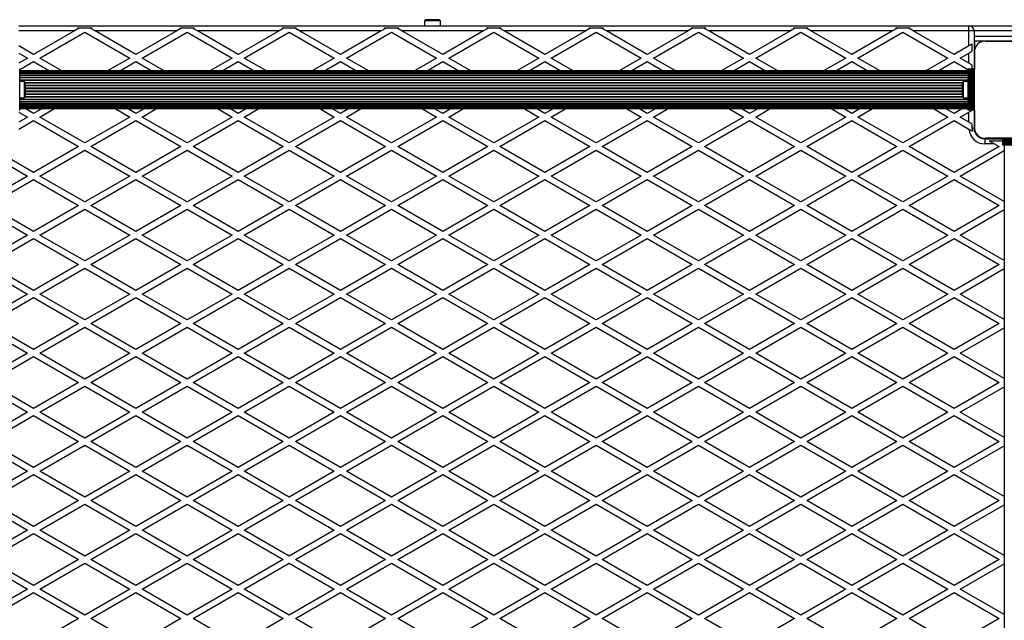
# Model space of a CAD drawing. Units: millimetres. Extents: x 0 to 17365, y 0 to 5650.
# Drawn here: x 8836 to 9799, y 2823 to 3411 of the extents above; entities that cross this region are included whole.
import ezdxf

# ---------------------------------------------------------------- set-up
doc = ezdxf.new("R2010")
doc.units = ezdxf.units.MM

msp = doc.modelspace()

# ---------------------------------------------------------------- linework, layer by layer
at = {"color": 7, "linetype": 'Continuous', "lineweight": 25, "ltscale": 50}
for p, q in [((9232.1, 3410), (9232.1, 3405)), ((9247.9, 3410), (9232.1, 3410)), ((9245, 3411), (9235, 3411)), ((9247.9, 3405), (9247.9, 3410)), ((8835.5, 3405), (9764.5, 3405)), ((8889.93, 3400), (8835.5, 3400)), ((8889.93, 3400), (8850, 3376.95)), ((8856, 3373.48), (8900, 3398.89)), ((8894, 3402.35), (8889.93, 3400)), ((8892.87, 3403), (8907.13, 3403)), ((8892.87, 3403), (8894, 3402.35)), ((8900, 3398.89), (8944, 3373.48)), ((8906, 3402.35), (8907.13, 3403)), ((8910.07, 3400), (8906, 3402.35)), ((8989.93, 3400), (8910.07, 3400)), ((8950, 3376.95), (8910.07, 3400)), ((8989.93, 3400), (8950, 3376.95)), ((8956, 3373.48), (9000, 3398.89)), ((8994, 3402.35), (8989.93, 3400)), ((8992.87, 3403), (9007.13, 3403)), ((8992.87, 3403), (8994, 3402.35)), ((9000, 3398.89), (9044, 3373.48)), ((9006, 3402.35), (9007.13, 3403)), ((9010.07, 3400), (9006, 3402.35)), ((9089.93, 3400), (9010.07, 3400)), ((9050, 3376.95), (9010.07, 3400)), ((9089.93, 3400), (9050, 3376.95)), ((9056, 3373.48), (9100, 3398.89)), ((9094, 3402.35), (9089.93, 3400)), ((9092.87, 3403), (9107.13, 3403)), ((9092.87, 3403), (9094, 3402.35)), ((9100, 3398.89), (9144, 3373.48)), ((9106, 3402.35), (9107.13, 3403)), ((9110.07, 3400), (9106, 3402.35)), ((9189.93, 3400), (9110.07, 3400)), ((9150, 3376.95), (9110.07, 3400)), ((9189.93, 3400), (9150, 3376.95)), ((9156, 3373.48), (9200, 3398.89)), ((9194, 3402.35), (9189.93, 3400)), ((9192.87, 3403), (9207.13, 3403)), ((9192.87, 3403), (9194, 3402.35)), ((9200, 3398.89), (9244, 3373.48)), ((9206, 3402.35), (9207.13, 3403)), ((9210.07, 3400), (9206, 3402.35)), ((9289.93, 3400), (9210.07, 3400)), ((9250, 3376.95), (9210.07, 3400)), ((9289.93, 3400), (9250, 3376.95)), ((9256, 3373.48), (9300, 3398.89)), ((9294, 3402.35), (9289.93, 3400)), ((9292.87, 3403), (9307.13, 3403)), ((9292.87, 3403), (9294, 3402.35)), ((9300, 3398.89), (9344, 3373.48)), ((9306, 3402.35), (9307.13, 3403)), ((9310.07, 3400), (9306, 3402.35)), ((9389.93, 3400), (9310.07, 3400)), ((9350, 3376.95), (9310.07, 3400)), ((9389.93, 3400), (9350, 3376.95)), ((9356, 3373.48), (9400, 3398.89)), ((9394, 3402.35), (9389.93, 3400)), ((9392.87, 3403), (9407.13, 3403)), ((9392.87, 3403), (9394, 3402.35)), ((9400, 3398.89), (9444, 3373.48)), ((9406, 3402.35), (9407.13, 3403)), ((9410.07, 3400), (9406, 3402.35)), ((9489.93, 3400), (9410.07, 3400)), ((9450, 3376.95), (9410.07, 3400)), ((9489.93, 3400), (9450, 3376.95)), ((9456, 3373.48), (9500, 3398.89)), ((9494, 3402.35), (9489.93, 3400)), ((9492.87, 3403), (9507.13, 3403)), ((9492.87, 3403), (9494, 3402.35)), ((9500, 3398.89), (9544, 3373.48)), ((9506, 3402.35), (9507.13, 3403)), ((9510.07, 3400), (9506, 3402.35)), ((9589.93, 3400), (9510.07, 3400)), ((9550, 3376.95), (9510.07, 3400)), ((9589.93, 3400), (9550, 3376.95)), ((9556, 3373.48), (9600, 3398.89)), ((9594, 3402.35), (9589.93, 3400)), ((9592.87, 3403), (9607.13, 3403)), ((9592.87, 3403), (9594, 3402.35)), ((9600, 3398.89), (9644, 3373.48)), ((9606, 3402.35), (9607.13, 3403)), ((9610.07, 3400), (9606, 3402.35)), ((9689.93, 3400), (9610.07, 3400)), ((9650, 3376.95), (9610.07, 3400)), ((9689.93, 3400), (9650, 3376.95)), ((9656, 3373.48), (9700, 3398.89)), ((9694, 3402.35), (9689.93, 3400)), ((9692.87, 3403), (9707.13, 3403)), ((9692.87, 3403), (9694, 3402.35)), ((9700, 3398.89), (9744, 3373.48)), ((9706, 3402.35), (9707.13, 3403)), ((9710.07, 3400), (9706, 3402.35)), ((9764.5, 3400), (9710.07, 3400)), ((9750, 3376.95), (9710.07, 3400)), ((9764.5, 3405), (9860, 3405)), ((9764.5, 3400), (9764.5, 3405)), ((9769.5, 3400), (9764.5, 3400)), ((9764.5, 3385.32), (9764.5, 3400)), ((9769.5, 3400), (9769.5, 3362.5)), ((9779.15, 3390), (9769.5, 3390)), ((9770, 3390), (9770, 3380.94)), ((9853.87, 3390), (9781.13, 3390)), ((9781.14, 3390), (9853.86, 3390)), ((8850, 3376.95), (8835.5, 3385.32)), ((9764.5, 3385.32), (9750, 3376.95)), ((9767.5, 3387.05), (9764.5, 3385.32)), ((9764.5, 3378.39), (9767.5, 3380.12)), ((9767.5, 3387.05), (9767.5, 3380.12)), ((8835.5, 3378.39), (8844, 3373.48)), ((8844, 3373.48), (8835.5, 3368.58)), ((8836.5, 3362.22), (8850, 3370.02)), ((8850, 3370.02), (8865.62, 3361)), ((8877.62, 3361), (8856, 3373.48)), ((8944, 3373.48), (8922.38, 3361)), ((8934.38, 3361), (8950, 3370.02)), ((8950, 3370.02), (8965.62, 3361)), ((8977.62, 3361), (8956, 3373.48)), ((9044, 3373.48), (9022.38, 3361)), ((9034.38, 3361), (9050, 3370.02)), ((9050, 3370.02), (9065.62, 3361)), ((9077.62, 3361), (9056, 3373.48)), ((9144, 3373.48), (9122.38, 3361)), ((9134.38, 3361), (9150, 3370.02)), ((9150, 3370.02), (9165.62, 3361)), ((9177.62, 3361), (9156, 3373.48)), ((9244, 3373.48), (9222.38, 3361)), ((9234.38, 3361), (9250, 3370.02)), ((9250, 3370.02), (9265.62, 3361)), ((9277.62, 3361), (9256, 3373.48)), ((9344, 3373.48), (9322.38, 3361)), ((9334.38, 3361), (9350, 3370.02)), ((9350, 3370.02), (9365.62, 3361)), ((9377.62, 3361), (9356, 3373.48)), ((9444, 3373.48), (9422.38, 3361)), ((9434.38, 3361), (9450, 3370.02)), ((9450, 3370.02), (9465.62, 3361)), ((9477.62, 3361), (9456, 3373.48)), ((9544, 3373.48), (9522.38, 3361)), ((9534.38, 3361), (9550, 3370.02)), ((9550, 3370.02), (9565.62, 3361)), ((9577.62, 3361), (9556, 3373.48)), ((9644, 3373.48), (9622.38, 3361)), ((9634.38, 3361), (9650, 3370.02)), ((9650, 3370.02), (9665.62, 3361)), ((9677.62, 3361), (9656, 3373.48)), ((9744, 3373.48), (9722.38, 3361)), ((9734.38, 3361), (9750, 3370.02)), ((9750, 3370.02), (9763.5, 3362.22)), ((9756, 3373.48), (9764.5, 3378.39)), ((9764.5, 3368.58), (9756, 3373.48)), ((9764.5, 3368.58), (9764.5, 3378.39)), ((9770, 3378.76), (9770, 3362.5)), ((9770, 3306.14), (9770, 3378.75)), ((8836.24, 3362.5), (8836.5, 3362.5)), ((8836.5, 3322.5), (8836.5, 3362.5)), ((9763.5, 3361), (8836.5, 3361)), ((9763.5, 3360.79), (8836.5, 3360.79)), ((9763.5, 3360.16), (8836.5, 3360.16)), ((9763.5, 3362.5), (9763.5, 3322.5)), ((9763.76, 3362.5), (9763.5, 3362.5)), ((9763.76, 3362.5), (9763.76, 3322.5)), ((9764.67, 3362.5), (9763.76, 3362.5)), ((9767.5, 3366.84), (9764.5, 3368.58)), ((9764.67, 3322.5), (9764.67, 3362.5)), ((9764.74, 3362.5), (9764.67, 3362.5)), ((9764.74, 3362.5), (9764.74, 3322.5)), ((9765.65, 3362.5), (9764.74, 3362.5)), ((9765.65, 3322.5), (9765.65, 3362.5)), ((9765.72, 3362.5), (9765.65, 3362.5)), ((9765.72, 3362.5), (9765.72, 3322.5)), ((9766.63, 3362.5), (9765.72, 3362.5)), ((9766.63, 3322.5), (9766.63, 3362.5)), ((9766.7, 3362.5), (9766.63, 3362.5)), ((9766.7, 3362.5), (9766.7, 3322.5)), ((9767.51, 3362.5), (9766.7, 3362.5)), ((9767.5, 3366.84), (9767.5, 3362.5)), ((9767.51, 3322.5), (9767.51, 3362.5)), ((9767.74, 3362.5), (9767.51, 3362.5)), ((9767.74, 3322.5), (9767.74, 3362.5)), ((9768.65, 3362.5), (9767.74, 3362.5)), ((9768.65, 3322.5), (9768.65, 3362.5)), ((9770, 3362.5), (9768.65, 3362.5)), ((9770, 3322.5), (9770, 3362.5)), ((9763.5, 3359.14), (8836.5, 3359.14)), ((9763.5, 3357.73), (8836.5, 3357.73)), ((9763.5, 3355.99), (8836.5, 3355.99)), ((9763.5, 3353.95), (8836.5, 3353.95)), ((8841, 3350.4), (8836.5, 3350.4)), ((8841, 3342.5), (8841, 3350.4)), ((9763.5, 3350.4), (9759, 3350.4)), ((9759, 3350.4), (9759, 3342.5)), ((8841, 3334.6), (8841, 3342.5)), ((8842, 3342.5), (8842, 3347.5)), ((8842, 3337.5), (8842, 3342.5)), ((9758, 3347.5), (9758, 3342.5)), ((9758, 3342.5), (9758, 3337.5)), ((9759, 3342.5), (9759, 3334.6)), ((9770, 3346.5), (9770, 3346.5)), ((8836.5, 3334.6), (8841, 3334.6)), ((9759, 3334.6), (9763.5, 3334.6)), ((9770, 3338.5), (9770, 3338.5)), ((8836.24, 3322.5), (8836.5, 3322.5)), ((8836.5, 3331.05), (9763.5, 3331.05)), ((8836.5, 3329.01), (9763.5, 3329.01)), ((8836.5, 3327.27), (9763.5, 3327.27)), ((8836.5, 3325.86), (9763.5, 3325.86)), ((8836.5, 3324.84), (9763.5, 3324.84)), ((8836.5, 3324.21), (9763.5, 3324.21)), ((8836.5, 3324), (9763.5, 3324)), ((8850, 3319.21), (8841.71, 3324)), ((8858.29, 3324), (8850, 3319.21)), ((8856, 3315.75), (8870.29, 3324)), ((8929.71, 3324), (8944, 3315.75)), ((8950, 3319.21), (8941.71, 3324)), ((8958.29, 3324), (8950, 3319.21)), ((8956, 3315.75), (8970.29, 3324)), ((9029.71, 3324), (9044, 3315.75)), ((9050, 3319.21), (9041.71, 3324)), ((9058.29, 3324), (9050, 3319.21)), ((9056, 3315.75), (9070.29, 3324)), ((9129.71, 3324), (9144, 3315.75)), ((9150, 3319.21), (9141.71, 3324)), ((9158.29, 3324), (9150, 3319.21)), ((9156, 3315.75), (9170.29, 3324)), ((9229.71, 3324), (9244, 3315.75)), ((9250, 3319.21), (9241.71, 3324)), ((9258.29, 3324), (9250, 3319.21)), ((9256, 3315.75), (9270.29, 3324)), ((9329.71, 3324), (9344, 3315.75)), ((9350, 3319.21), (9341.71, 3324)), ((9358.29, 3324), (9350, 3319.21)), ((9356, 3315.75), (9370.29, 3324)), ((9429.71, 3324), (9444, 3315.75)), ((9450, 3319.21), (9441.71, 3324)), ((9458.29, 3324), (9450, 3319.21)), ((9456, 3315.75), (9470.29, 3324)), ((9529.71, 3324), (9544, 3315.75)), ((9550, 3319.21), (9541.71, 3324)), ((9558.29, 3324), (9550, 3319.21)), ((9556, 3315.75), (9570.29, 3324)), ((9629.71, 3324), (9644, 3315.75)), ((9650, 3319.21), (9641.71, 3324)), ((9658.29, 3324), (9650, 3319.21)), ((9656, 3315.75), (9670.29, 3324)), ((9729.71, 3324), (9744, 3315.75)), ((9750, 3319.21), (9741.71, 3324)), ((9758.29, 3324), (9750, 3319.21)), ((9763.76, 3322.5), (9763.5, 3322.5)), ((9764.67, 3322.5), (9763.76, 3322.5)), ((9764.5, 3320.66), (9767.5, 3322.39)), ((9764.74, 3322.5), (9764.67, 3322.5)), ((9765.65, 3322.5), (9764.74, 3322.5)), ((9765.72, 3322.5), (9765.65, 3322.5)), ((9766.63, 3322.5), (9765.72, 3322.5)), ((9766.7, 3322.5), (9766.63, 3322.5)), ((9767.51, 3322.5), (9766.7, 3322.5)), ((9767.5, 3322.5), (9767.5, 3322.39)), ((9767.74, 3322.5), (9767.51, 3322.5)), ((9768.65, 3322.5), (9767.74, 3322.5)), ((9770, 3322.5), (9768.65, 3322.5)), ((9769.5, 3322.5), (9769.5, 3305)), ((9770, 3322.5), (9770, 3306.13)), ((8835.46, 3303.89), (8850, 3312.28)), ((8835.5, 3320.66), (8844, 3315.75)), ((8844, 3315.75), (8835.5, 3310.84)), ((8850, 3312.28), (8894, 3286.88)), ((8900, 3290.34), (8856, 3315.75)), ((8944, 3315.75), (8900, 3290.34)), ((8906, 3286.88), (8950, 3312.28)), ((8950, 3312.28), (8994, 3286.88)), ((9000, 3290.34), (8956, 3315.75)), ((9044, 3315.75), (9000, 3290.34)), ((9006, 3286.88), (9050, 3312.28)), ((9050, 3312.28), (9094, 3286.88)), ((9100, 3290.34), (9056, 3315.75)), ((9144, 3315.75), (9100, 3290.34)), ((9106, 3286.88), (9150, 3312.28)), ((9150, 3312.28), (9194, 3286.88)), ((9200, 3290.34), (9156, 3315.75)), ((9244, 3315.75), (9200, 3290.34)), ((9206, 3286.88), (9250, 3312.28)), ((9250, 3312.28), (9294, 3286.88)), ((9300, 3290.34), (9256, 3315.75)), ((9344, 3315.75), (9300, 3290.34)), ((9306, 3286.88), (9350, 3312.28)), ((9350, 3312.28), (9394, 3286.88)), ((9400, 3290.34), (9356, 3315.75)), ((9444, 3315.75), (9400, 3290.34)), ((9406, 3286.88), (9450, 3312.28)), ((9450, 3312.28), (9494, 3286.88)), ((9500, 3290.34), (9456, 3315.75)), ((9544, 3315.75), (9500, 3290.34)), ((9506, 3286.88), (9550, 3312.28)), ((9550, 3312.28), (9594, 3286.88)), ((9600, 3290.34), (9556, 3315.75)), ((9644, 3315.75), (9600, 3290.34)), ((9606, 3286.88), (9650, 3312.28)), ((9650, 3312.28), (9694, 3286.88)), ((9700, 3290.34), (9656, 3315.75)), ((9744, 3315.75), (9700, 3290.34)), ((9706, 3286.88), (9750, 3312.28)), ((9750, 3312.28), (9764.54, 3303.89)), ((9756, 3315.75), (9764.5, 3320.66)), ((9764.5, 3310.84), (9756, 3315.75)), ((9764.5, 3310.84), (9764.5, 3320.66)), ((9767.5, 3309.11), (9764.5, 3310.84)), ((9767.5, 3309.11), (9767.5, 3305)), ((9769.5, 3305), (9767.5, 3305)), ((9770, 3304.14), (9770, 3301.8)), ((9776.8, 3295), (9779.14, 3295)), ((9780, 3294.5), (9780, 3289.5)), ((9780, 3294.5), (9797.5, 3294.5)), ((9853.86, 3295), (9781.14, 3295)), ((9781.14, 3295), (9797.5, 3295)), ((9837.5, 3295), (9797.5, 3295)), ((9797.5, 3295), (9797.5, 3293.65)), ((9837.5, 3293.65), (9797.5, 3293.65)), ((9797.5, 3293.65), (9797.5, 3292.74)), ((9837.5, 3292.74), (9797.5, 3292.74)), ((9797.5, 3292.74), (9797.5, 3292.51)), ((8850, 3261.48), (8806, 3286.88)), ((8894, 3286.88), (8850, 3261.48)), ((8856, 3258.01), (8900, 3283.42)), ((8900, 3283.42), (8944, 3258.01)), ((8950, 3261.48), (8906, 3286.88)), ((8994, 3286.88), (8950, 3261.48)), ((8956, 3258.01), (9000, 3283.42)), ((9000, 3283.42), (9044, 3258.01)), ((9050, 3261.48), (9006, 3286.88)), ((9094, 3286.88), (9050, 3261.48)), ((9056, 3258.01), (9100, 3283.42)), ((9100, 3283.42), (9144, 3258.01)), ((9150, 3261.48), (9106, 3286.88)), ((9194, 3286.88), (9150, 3261.48)), ((9156, 3258.01), (9200, 3283.42)), ((9200, 3283.42), (9244, 3258.01)), ((9250, 3261.48), (9206, 3286.88)), ((9294, 3286.88), (9250, 3261.48)), ((9256, 3258.01), (9300, 3283.42)), ((9300, 3283.42), (9344, 3258.01)), ((9350, 3261.48), (9306, 3286.88)), ((9394, 3286.88), (9350, 3261.48)), ((9356, 3258.01), (9400, 3283.42)), ((9400, 3283.42), (9444, 3258.01)), ((9450, 3261.48), (9406, 3286.88)), ((9494, 3286.88), (9450, 3261.48)), ((9456, 3258.01), (9500, 3283.42)), ((9500, 3283.42), (9544, 3258.01)), ((9550, 3261.48), (9506, 3286.88)), ((9594, 3286.88), (9550, 3261.48)), ((9556, 3258.01), (9600, 3283.42)), ((9600, 3283.42), (9644, 3258.01)), ((9650, 3261.48), (9606, 3286.88)), ((9694, 3286.88), (9650, 3261.48)), ((9656, 3258.01), (9700, 3283.42)), ((9700, 3283.42), (9744, 3258.01)), ((9750, 3261.48), (9706, 3286.88)), ((9794, 3286.88), (9750, 3261.48)), ((9789.46, 3289.5), (9780, 3289.5)), ((9784.27, 3292.5), (9796.27, 3292.5)), ((9784.27, 3292.5), (9789.46, 3289.5)), ((9789.46, 3289.5), (9794, 3286.88)), ((9797.5, 3291.79), (9796.27, 3292.5)), ((9837.5, 3292.51), (9797.5, 3292.51)), ((9797.5, 3292.51), (9797.5, 3291.7)), ((9797.5, 3291.7), (9837.5, 3291.7)), ((9797.5, 3291.7), (9797.5, 3291.63)), ((9837.5, 3291.63), (9797.5, 3291.63)), ((9797.5, 3291.63), (9797.5, 3290.72)), ((9797.5, 3290.72), (9837.5, 3290.72)), ((9797.5, 3290.72), (9797.5, 3290.65)), ((9837.5, 3290.65), (9797.5, 3290.65)), ((9797.5, 3290.65), (9797.5, 3289.74)), ((9797.5, 3289.74), (9837.5, 3289.74)), ((9797.5, 3289.74), (9797.5, 3289.67)), ((9837.5, 3289.67), (9797.5, 3289.67)), ((9797.5, 3289.67), (9797.5, 3288.76)), ((9797.5, 3288.76), (9837.5, 3288.76)), ((9797.5, 3288.76), (9797.5, 3288.5)), ((9797.5, 3288.5), (9837.5, 3288.5)), ((9799, 3288.5), (9799, 2361.5)), ((8801, 3282.84), (8844, 3258.01)), ((9756, 3258.01), (9799, 3282.84)), ((8844, 3258.01), (8801, 3233.19)), ((8806, 3229.15), (8850, 3254.55)), ((8850, 3254.55), (8894, 3229.15)), ((8900, 3232.61), (8856, 3258.01)), ((8944, 3258.01), (8900, 3232.61)), ((8906, 3229.15), (8950, 3254.55)), ((8950, 3254.55), (8994, 3229.15)), ((9000, 3232.61), (8956, 3258.01)), ((9044, 3258.01), (9000, 3232.61)), ((9006, 3229.15), (9050, 3254.55)), ((9050, 3254.55), (9094, 3229.15)), ((9100, 3232.61), (9056, 3258.01)), ((9144, 3258.01), (9100, 3232.61)), ((9106, 3229.15), (9150, 3254.55)), ((9150, 3254.55), (9194, 3229.15)), ((9200, 3232.61), (9156, 3258.01)), ((9244, 3258.01), (9200, 3232.61)), ((9206, 3229.15), (9250, 3254.55)), ((9250, 3254.55), (9294, 3229.15)), ((9300, 3232.61), (9256, 3258.01)), ((9344, 3258.01), (9300, 3232.61)), ((9306, 3229.15), (9350, 3254.55)), ((9350, 3254.55), (9394, 3229.15)), ((9400, 3232.61), (9356, 3258.01)), ((9444, 3258.01), (9400, 3232.61)), ((9406, 3229.15), (9450, 3254.55)), ((9450, 3254.55), (9494, 3229.15)), ((9500, 3232.61), (9456, 3258.01)), ((9544, 3258.01), (9500, 3232.61)), ((9506, 3229.15), (9550, 3254.55)), ((9550, 3254.55), (9594, 3229.15)), ((9600, 3232.61), (9556, 3258.01)), ((9644, 3258.01), (9600, 3232.61)), ((9606, 3229.15), (9650, 3254.55)), ((9650, 3254.55), (9694, 3229.15)), ((9700, 3232.61), (9656, 3258.01)), ((9744, 3258.01), (9700, 3232.61)), ((9706, 3229.15), (9750, 3254.55)), ((9750, 3254.55), (9794, 3229.15)), ((9799, 3233.19), (9756, 3258.01)), ((8850, 3203.74), (8806, 3229.15)), ((8894, 3229.15), (8850, 3203.74)), ((8856, 3200.28), (8900, 3225.68)), ((8900, 3225.68), (8944, 3200.28)), ((8950, 3203.74), (8906, 3229.15)), ((8994, 3229.15), (8950, 3203.74)), ((8956, 3200.28), (9000, 3225.68)), ((9000, 3225.68), (9044, 3200.28)), ((9050, 3203.74), (9006, 3229.15)), ((9094, 3229.15), (9050, 3203.74)), ((9056, 3200.28), (9100, 3225.68)), ((9100, 3225.68), (9144, 3200.28)), ((9150, 3203.74), (9106, 3229.15)), ((9194, 3229.15), (9150, 3203.74)), ((9156, 3200.28), (9200, 3225.68)), ((9200, 3225.68), (9244, 3200.28)), ((9250, 3203.74), (9206, 3229.15)), ((9294, 3229.15), (9250, 3203.74)), ((9256, 3200.28), (9300, 3225.68)), ((9300, 3225.68), (9344, 3200.28)), ((9350, 3203.74), (9306, 3229.15)), ((9394, 3229.15), (9350, 3203.74)), ((9356, 3200.28), (9400, 3225.68)), ((9400, 3225.68), (9444, 3200.28)), ((9450, 3203.74), (9406, 3229.15)), ((9494, 3229.15), (9450, 3203.74)), ((9456, 3200.28), (9500, 3225.68)), ((9500, 3225.68), (9544, 3200.28)), ((9550, 3203.74), (9506, 3229.15)), ((9594, 3229.15), (9550, 3203.74)), ((9556, 3200.28), (9600, 3225.68)), ((9600, 3225.68), (9644, 3200.28)), ((9650, 3203.74), (9606, 3229.15)), ((9694, 3229.15), (9650, 3203.74)), ((9656, 3200.28), (9700, 3225.68)), ((9700, 3225.68), (9744, 3200.28)), ((9750, 3203.74), (9706, 3229.15)), ((9794, 3229.15), (9750, 3203.74)), ((8801, 3225.1), (8844, 3200.28)), ((9756, 3200.28), (9799, 3225.1)), ((8844, 3200.28), (8801, 3175.45)), ((8806, 3171.41), (8850, 3196.81)), ((8850, 3196.81), (8894, 3171.41)), ((8900, 3174.87), (8856, 3200.28)), ((8944, 3200.28), (8900, 3174.87)), ((8906, 3171.41), (8950, 3196.81)), ((8950, 3196.81), (8994, 3171.41)), ((9000, 3174.87), (8956, 3200.28)), ((9044, 3200.28), (9000, 3174.87)), ((9006, 3171.41), (9050, 3196.81)), ((9050, 3196.81), (9094, 3171.41)), ((9100, 3174.87), (9056, 3200.28)), ((9144, 3200.28), (9100, 3174.87)), ((9106, 3171.41), (9150, 3196.81)), ((9150, 3196.81), (9194, 3171.41)), ((9200, 3174.87), (9156, 3200.28)), ((9244, 3200.28), (9200, 3174.87)), ((9206, 3171.41), (9250, 3196.81)), ((9250, 3196.81), (9294, 3171.41)), ((9300, 3174.87), (9256, 3200.28)), ((9344, 3200.28), (9300, 3174.87)), ((9306, 3171.41), (9350, 3196.81)), ((9350, 3196.81), (9394, 3171.41)), ((9400, 3174.87), (9356, 3200.28)), ((9444, 3200.28), (9400, 3174.87)), ((9406, 3171.41), (9450, 3196.81)), ((9450, 3196.81), (9494, 3171.41)), ((9500, 3174.87), (9456, 3200.28)), ((9544, 3200.28), (9500, 3174.87)), ((9506, 3171.41), (9550, 3196.81)), ((9550, 3196.81), (9594, 3171.41)), ((9600, 3174.87), (9556, 3200.28)), ((9644, 3200.28), (9600, 3174.87)), ((9606, 3171.41), (9650, 3196.81)), ((9650, 3196.81), (9694, 3171.41)), ((9700, 3174.87), (9656, 3200.28)), ((9744, 3200.28), (9700, 3174.87)), ((9706, 3171.41), (9750, 3196.81)), ((9750, 3196.81), (9794, 3171.41)), ((9799, 3175.45), (9756, 3200.28)), ((8850, 3146.01), (8806, 3171.41)), ((8894, 3171.41), (8850, 3146.01)), ((8856, 3142.54), (8900, 3167.95)), ((8900, 3167.95), (8944, 3142.54)), ((8950, 3146.01), (8906, 3171.41)), ((8994, 3171.41), (8950, 3146.01)), ((8956, 3142.54), (9000, 3167.95)), ((9000, 3167.95), (9044, 3142.54)), ((9050, 3146.01), (9006, 3171.41)), ((9094, 3171.41), (9050, 3146.01)), ((9056, 3142.54), (9100, 3167.95)), ((9100, 3167.95), (9144, 3142.54)), ((9150, 3146.01), (9106, 3171.41)), ((9194, 3171.41), (9150, 3146.01)), ((9156, 3142.54), (9200, 3167.95)), ((9200, 3167.95), (9244, 3142.54)), ((9250, 3146.01), (9206, 3171.41)), ((9294, 3171.41), (9250, 3146.01)), ((9256, 3142.54), (9300, 3167.95)), ((9300, 3167.95), (9344, 3142.54)), ((9350, 3146.01), (9306, 3171.41)), ((9394, 3171.41), (9350, 3146.01)), ((9356, 3142.54), (9400, 3167.95)), ((9400, 3167.95), (9444, 3142.54)), ((9450, 3146.01), (9406, 3171.41)), ((9494, 3171.41), (9450, 3146.01)), ((9456, 3142.54), (9500, 3167.95)), ((9500, 3167.95), (9544, 3142.54)), ((9550, 3146.01), (9506, 3171.41)), ((9594, 3171.41), (9550, 3146.01)), ((9556, 3142.54), (9600, 3167.95)), ((9600, 3167.95), (9644, 3142.54)), ((9650, 3146.01), (9606, 3171.41)), ((9694, 3171.41), (9650, 3146.01)), ((9656, 3142.54), (9700, 3167.95)), ((9700, 3167.95), (9744, 3142.54)), ((9750, 3146.01), (9706, 3171.41)), ((9794, 3171.41), (9750, 3146.01)), ((8801, 3167.37), (8844, 3142.54)), ((9756, 3142.54), (9799, 3167.37)), ((8844, 3142.54), (8801, 3117.72)), ((8806, 3113.68), (8850, 3139.08)), ((8850, 3139.08), (8894, 3113.68)), ((8900, 3117.14), (8856, 3142.54)), ((8944, 3142.54), (8900, 3117.14)), ((8906, 3113.68), (8950, 3139.08)), ((8950, 3139.08), (8994, 3113.68)), ((9000, 3117.14), (8956, 3142.54)), ((9044, 3142.54), (9000, 3117.14)), ((9006, 3113.68), (9050, 3139.08)), ((9050, 3139.08), (9094, 3113.68)), ((9100, 3117.14), (9056, 3142.54)), ((9144, 3142.54), (9100, 3117.14)), ((9106, 3113.68), (9150, 3139.08)), ((9150, 3139.08), (9194, 3113.68)), ((9200, 3117.14), (9156, 3142.54)), ((9244, 3142.54), (9200, 3117.14)), ((9206, 3113.68), (9250, 3139.08)), ((9250, 3139.08), (9294, 3113.68)), ((9300, 3117.14), (9256, 3142.54)), ((9344, 3142.54), (9300, 3117.14)), ((9306, 3113.68), (9350, 3139.08)), ((9350, 3139.08), (9394, 3113.68)), ((9400, 3117.14), (9356, 3142.54)), ((9444, 3142.54), (9400, 3117.14)), ((9406, 3113.68), (9450, 3139.08)), ((9450, 3139.08), (9494, 3113.68)), ((9500, 3117.14), (9456, 3142.54)), ((9544, 3142.54), (9500, 3117.14)), ((9506, 3113.68), (9550, 3139.08)), ((9550, 3139.08), (9594, 3113.68)), ((9600, 3117.14), (9556, 3142.54)), ((9644, 3142.54), (9600, 3117.14)), ((9606, 3113.68), (9650, 3139.08)), ((9650, 3139.08), (9694, 3113.68)), ((9700, 3117.14), (9656, 3142.54)), ((9744, 3142.54), (9700, 3117.14)), ((9706, 3113.68), (9750, 3139.08)), ((9750, 3139.08), (9794, 3113.68)), ((9799, 3117.72), (9756, 3142.54)), ((8850, 3088.27), (8806, 3113.68)), ((8894, 3113.68), (8850, 3088.27)), ((8856, 3084.81), (8900, 3110.21)), ((8900, 3110.21), (8944, 3084.81)), ((8950, 3088.27), (8906, 3113.68)), ((8994, 3113.68), (8950, 3088.27)), ((8956, 3084.81), (9000, 3110.21)), ((9000, 3110.21), (9044, 3084.81)), ((9050, 3088.27), (9006, 3113.68)), ((9094, 3113.68), (9050, 3088.27)), ((9056, 3084.81), (9100, 3110.21)), ((9100, 3110.21), (9144, 3084.81)), ((9150, 3088.27), (9106, 3113.68)), ((9194, 3113.68), (9150, 3088.27)), ((9156, 3084.81), (9200, 3110.21)), ((9200, 3110.21), (9244, 3084.81)), ((9250, 3088.27), (9206, 3113.68)), ((9294, 3113.68), (9250, 3088.27)), ((9256, 3084.81), (9300, 3110.21)), ((9300, 3110.21), (9344, 3084.81)), ((9350, 3088.27), (9306, 3113.68)), ((9394, 3113.68), (9350, 3088.27)), ((9356, 3084.81), (9400, 3110.21)), ((9400, 3110.21), (9444, 3084.81)), ((9450, 3088.27), (9406, 3113.68)), ((9494, 3113.68), (9450, 3088.27)), ((9456, 3084.81), (9500, 3110.21)), ((9500, 3110.21), (9544, 3084.81)), ((9550, 3088.27), (9506, 3113.68)), ((9594, 3113.68), (9550, 3088.27)), ((9556, 3084.81), (9600, 3110.21)), ((9600, 3110.21), (9644, 3084.81)), ((9650, 3088.27), (9606, 3113.68)), ((9694, 3113.68), (9650, 3088.27)), ((9656, 3084.81), (9700, 3110.21)), ((9700, 3110.21), (9744, 3084.81)), ((9750, 3088.27), (9706, 3113.68)), ((9794, 3113.68), (9750, 3088.27)), ((8801, 3109.63), (8844, 3084.81)), ((9756, 3084.81), (9799, 3109.63)), ((8844, 3084.81), (8801, 3059.98)), ((8806, 3055.94), (8850, 3081.34)), ((8850, 3081.34), (8894, 3055.94)), ((8900, 3059.4), (8856, 3084.81)), ((8944, 3084.81), (8900, 3059.4)), ((8906, 3055.94), (8950, 3081.34)), ((8950, 3081.34), (8994, 3055.94)), ((9000, 3059.4), (8956, 3084.81)), ((9044, 3084.81), (9000, 3059.4)), ((9006, 3055.94), (9050, 3081.34)), ((9050, 3081.34), (9094, 3055.94)), ((9100, 3059.4), (9056, 3084.81)), ((9144, 3084.81), (9100, 3059.4)), ((9106, 3055.94), (9150, 3081.34)), ((9150, 3081.34), (9194, 3055.94)), ((9200, 3059.4), (9156, 3084.81)), ((9244, 3084.81), (9200, 3059.4)), ((9206, 3055.94), (9250, 3081.34)), ((9250, 3081.34), (9294, 3055.94)), ((9300, 3059.4), (9256, 3084.81)), ((9344, 3084.81), (9300, 3059.4)), ((9306, 3055.94), (9350, 3081.34)), ((9350, 3081.34), (9394, 3055.94)), ((9400, 3059.4), (9356, 3084.81)), ((9444, 3084.81), (9400, 3059.4)), ((9406, 3055.94), (9450, 3081.34)), ((9450, 3081.34), (9494, 3055.94)), ((9500, 3059.4), (9456, 3084.81)), ((9544, 3084.81), (9500, 3059.4)), ((9506, 3055.94), (9550, 3081.34)), ((9550, 3081.34), (9594, 3055.94)), ((9600, 3059.4), (9556, 3084.81)), ((9644, 3084.81), (9600, 3059.4)), ((9606, 3055.94), (9650, 3081.34)), ((9650, 3081.34), (9694, 3055.94)), ((9700, 3059.4), (9656, 3084.81)), ((9744, 3084.81), (9700, 3059.4)), ((9706, 3055.94), (9750, 3081.34)), ((9750, 3081.34), (9794, 3055.94)), ((9799, 3059.98), (9756, 3084.81)), ((8801, 3051.9), (8844, 3027.07)), ((8850, 3030.54), (8806, 3055.94)), ((8894, 3055.94), (8850, 3030.54)), ((8856, 3027.07), (8900, 3052.48)), ((8900, 3052.48), (8944, 3027.07)), ((8950, 3030.54), (8906, 3055.94)), ((8994, 3055.94), (8950, 3030.54)), ((8956, 3027.07), (9000, 3052.48)), ((9000, 3052.48), (9044, 3027.07)), ((9050, 3030.54), (9006, 3055.94)), ((9094, 3055.94), (9050, 3030.54)), ((9056, 3027.07), (9100, 3052.48)), ((9100, 3052.48), (9144, 3027.07)), ((9150, 3030.54), (9106, 3055.94)), ((9194, 3055.94), (9150, 3030.54)), ((9156, 3027.07), (9200, 3052.48)), ((9200, 3052.48), (9244, 3027.07)), ((9250, 3030.54), (9206, 3055.94)), ((9294, 3055.94), (9250, 3030.54)), ((9256, 3027.07), (9300, 3052.48)), ((9300, 3052.48), (9344, 3027.07)), ((9350, 3030.54), (9306, 3055.94)), ((9394, 3055.94), (9350, 3030.54)), ((9356, 3027.07), (9400, 3052.48)), ((9400, 3052.48), (9444, 3027.07)), ((9450, 3030.54), (9406, 3055.94)), ((9494, 3055.94), (9450, 3030.54)), ((9456, 3027.07), (9500, 3052.48)), ((9500, 3052.48), (9544, 3027.07)), ((9550, 3030.54), (9506, 3055.94)), ((9594, 3055.94), (9550, 3030.54)), ((9556, 3027.07), (9600, 3052.48)), ((9600, 3052.48), (9644, 3027.07)), ((9650, 3030.54), (9606, 3055.94)), ((9694, 3055.94), (9650, 3030.54)), ((9656, 3027.07), (9700, 3052.48)), ((9700, 3052.48), (9744, 3027.07)), ((9750, 3030.54), (9706, 3055.94)), ((9794, 3055.94), (9750, 3030.54)), ((9756, 3027.07), (9799, 3051.9)), ((8844, 3027.07), (8801, 3002.25)), ((8806, 2998.21), (8850, 3023.61)), ((8850, 3023.61), (8894, 2998.21)), ((8900, 3001.67), (8856, 3027.07)), ((8944, 3027.07), (8900, 3001.67)), ((8906, 2998.21), (8950, 3023.61)), ((8950, 3023.61), (8994, 2998.21)), ((9000, 3001.67), (8956, 3027.07)), ((9044, 3027.07), (9000, 3001.67)), ((9006, 2998.21), (9050, 3023.61)), ((9050, 3023.61), (9094, 2998.21)), ((9100, 3001.67), (9056, 3027.07)), ((9144, 3027.07), (9100, 3001.67)), ((9106, 2998.21), (9150, 3023.61)), ((9150, 3023.61), (9194, 2998.21)), ((9200, 3001.67), (9156, 3027.07)), ((9244, 3027.07), (9200, 3001.67)), ((9206, 2998.21), (9250, 3023.61)), ((9250, 3023.61), (9294, 2998.21)), ((9300, 3001.67), (9256, 3027.07)), ((9344, 3027.07), (9300, 3001.67)), ((9306, 2998.21), (9350, 3023.61)), ((9350, 3023.61), (9394, 2998.21)), ((9400, 3001.67), (9356, 3027.07)), ((9444, 3027.07), (9400, 3001.67)), ((9406, 2998.21), (9450, 3023.61)), ((9450, 3023.61), (9494, 2998.21)), ((9500, 3001.67), (9456, 3027.07)), ((9544, 3027.07), (9500, 3001.67)), ((9506, 2998.21), (9550, 3023.61)), ((9550, 3023.61), (9594, 2998.21)), ((9600, 3001.67), (9556, 3027.07)), ((9644, 3027.07), (9600, 3001.67)), ((9606, 2998.21), (9650, 3023.61)), ((9650, 3023.61), (9694, 2998.21)), ((9700, 3001.67), (9656, 3027.07)), ((9744, 3027.07), (9700, 3001.67)), ((9706, 2998.21), (9750, 3023.61)), ((9750, 3023.61), (9794, 2998.21)), ((9799, 3002.25), (9756, 3027.07)), ((8801, 2994.16), (8844, 2969.34)), ((8850, 2972.8), (8806, 2998.21)), ((8894, 2998.21), (8850, 2972.8)), ((8856, 2969.34), (8900, 2994.74)), ((8900, 2994.74), (8944, 2969.34)), ((8950, 2972.8), (8906, 2998.21)), ((8994, 2998.21), (8950, 2972.8)), ((8956, 2969.34), (9000, 2994.74)), ((9000, 2994.74), (9044, 2969.34)), ((9050, 2972.8), (9006, 2998.21)), ((9094, 2998.21), (9050, 2972.8)), ((9056, 2969.34), (9100, 2994.74)), ((9100, 2994.74), (9144, 2969.34)), ((9150, 2972.8), (9106, 2998.21)), ((9194, 2998.21), (9150, 2972.8)), ((9156, 2969.34), (9200, 2994.74)), ((9200, 2994.74), (9244, 2969.34)), ((9250, 2972.8), (9206, 2998.21)), ((9294, 2998.21), (9250, 2972.8)), ((9256, 2969.34), (9300, 2994.74)), ((9300, 2994.74), (9344, 2969.34)), ((9350, 2972.8), (9306, 2998.21)), ((9394, 2998.21), (9350, 2972.8)), ((9356, 2969.34), (9400, 2994.74)), ((9400, 2994.74), (9444, 2969.34)), ((9450, 2972.8), (9406, 2998.21)), ((9494, 2998.21), (9450, 2972.8)), ((9456, 2969.34), (9500, 2994.74)), ((9500, 2994.74), (9544, 2969.34)), ((9550, 2972.8), (9506, 2998.21)), ((9594, 2998.21), (9550, 2972.8)), ((9556, 2969.34), (9600, 2994.74)), ((9600, 2994.74), (9644, 2969.34)), ((9650, 2972.8), (9606, 2998.21)), ((9694, 2998.21), (9650, 2972.8)), ((9656, 2969.34), (9700, 2994.74)), ((9700, 2994.74), (9744, 2969.34)), ((9750, 2972.8), (9706, 2998.21)), ((9794, 2998.21), (9750, 2972.8)), ((9756, 2969.34), (9799, 2994.16)), ((8844, 2969.34), (8801, 2944.51)), ((8806, 2940.47), (8850, 2965.87)), ((8850, 2965.87), (8894, 2940.47)), ((8900, 2943.93), (8856, 2969.34)), ((8944, 2969.34), (8900, 2943.93)), ((8906, 2940.47), (8950, 2965.87)), ((8950, 2965.87), (8994, 2940.47)), ((9000, 2943.93), (8956, 2969.34)), ((9044, 2969.34), (9000, 2943.93)), ((9006, 2940.47), (9050, 2965.87)), ((9050, 2965.87), (9094, 2940.47)), ((9100, 2943.93), (9056, 2969.34)), ((9144, 2969.34), (9100, 2943.93)), ((9106, 2940.47), (9150, 2965.87)), ((9150, 2965.87), (9194, 2940.47)), ((9200, 2943.93), (9156, 2969.34)), ((9244, 2969.34), (9200, 2943.93)), ((9206, 2940.47), (9250, 2965.87)), ((9250, 2965.87), (9294, 2940.47)), ((9300, 2943.93), (9256, 2969.34)), ((9344, 2969.34), (9300, 2943.93)), ((9306, 2940.47), (9350, 2965.87)), ((9350, 2965.87), (9394, 2940.47)), ((9400, 2943.93), (9356, 2969.34)), ((9444, 2969.34), (9400, 2943.93)), ((9406, 2940.47), (9450, 2965.87)), ((9450, 2965.87), (9494, 2940.47)), ((9500, 2943.93), (9456, 2969.34)), ((9544, 2969.34), (9500, 2943.93)), ((9506, 2940.47), (9550, 2965.87)), ((9550, 2965.87), (9594, 2940.47)), ((9600, 2943.93), (9556, 2969.34)), ((9644, 2969.34), (9600, 2943.93)), ((9606, 2940.47), (9650, 2965.87)), ((9650, 2965.87), (9694, 2940.47)), ((9700, 2943.93), (9656, 2969.34)), ((9744, 2969.34), (9700, 2943.93)), ((9706, 2940.47), (9750, 2965.87)), ((9750, 2965.87), (9794, 2940.47)), ((9799, 2944.51), (9756, 2969.34)), ((8801, 2936.43), (8844, 2911.6)), ((8850, 2915.07), (8806, 2940.47)), ((8894, 2940.47), (8850, 2915.07)), ((8856, 2911.6), (8900, 2937.01)), ((8900, 2937.01), (8944, 2911.6)), ((8950, 2915.07), (8906, 2940.47)), ((8994, 2940.47), (8950, 2915.07)), ((8956, 2911.6), (9000, 2937.01)), ((9000, 2937.01), (9044, 2911.6)), ((9050, 2915.07), (9006, 2940.47)), ((9094, 2940.47), (9050, 2915.07)), ((9056, 2911.6), (9100, 2937.01)), ((9100, 2937.01), (9144, 2911.6)), ((9150, 2915.07), (9106, 2940.47)), ((9194, 2940.47), (9150, 2915.07)), ((9156, 2911.6), (9200, 2937.01)), ((9200, 2937.01), (9244, 2911.6)), ((9250, 2915.07), (9206, 2940.47)), ((9294, 2940.47), (9250, 2915.07)), ((9256, 2911.6), (9300, 2937.01)), ((9300, 2937.01), (9344, 2911.6)), ((9350, 2915.07), (9306, 2940.47)), ((9394, 2940.47), (9350, 2915.07)), ((9356, 2911.6), (9400, 2937.01)), ((9400, 2937.01), (9444, 2911.6)), ((9450, 2915.07), (9406, 2940.47)), ((9494, 2940.47), (9450, 2915.07)), ((9456, 2911.6), (9500, 2937.01)), ((9500, 2937.01), (9544, 2911.6)), ((9550, 2915.07), (9506, 2940.47)), ((9594, 2940.47), (9550, 2915.07)), ((9556, 2911.6), (9600, 2937.01)), ((9600, 2937.01), (9644, 2911.6)), ((9650, 2915.07), (9606, 2940.47)), ((9694, 2940.47), (9650, 2915.07)), ((9656, 2911.6), (9700, 2937.01)), ((9700, 2937.01), (9744, 2911.6)), ((9750, 2915.07), (9706, 2940.47)), ((9794, 2940.47), (9750, 2915.07)), ((9756, 2911.6), (9799, 2936.43)), ((8844, 2911.6), (8801, 2886.78)), ((8806, 2882.74), (8850, 2908.14)), ((8850, 2908.14), (8894, 2882.74)), ((8900, 2886.2), (8856, 2911.6)), ((8944, 2911.6), (8900, 2886.2)), ((8906, 2882.74), (8950, 2908.14)), ((8950, 2908.14), (8994, 2882.74)), ((9000, 2886.2), (8956, 2911.6)), ((9044, 2911.6), (9000, 2886.2)), ((9006, 2882.74), (9050, 2908.14)), ((9050, 2908.14), (9094, 2882.74)), ((9100, 2886.2), (9056, 2911.6)), ((9144, 2911.6), (9100, 2886.2)), ((9106, 2882.74), (9150, 2908.14)), ((9150, 2908.14), (9194, 2882.74)), ((9200, 2886.2), (9156, 2911.6)), ((9244, 2911.6), (9200, 2886.2)), ((9206, 2882.74), (9250, 2908.14)), ((9250, 2908.14), (9294, 2882.74)), ((9300, 2886.2), (9256, 2911.6)), ((9344, 2911.6), (9300, 2886.2)), ((9306, 2882.74), (9350, 2908.14)), ((9350, 2908.14), (9394, 2882.74)), ((9400, 2886.2), (9356, 2911.6)), ((9444, 2911.6), (9400, 2886.2)), ((9406, 2882.74), (9450, 2908.14)), ((9450, 2908.14), (9494, 2882.74)), ((9500, 2886.2), (9456, 2911.6)), ((9544, 2911.6), (9500, 2886.2)), ((9506, 2882.74), (9550, 2908.14)), ((9550, 2908.14), (9594, 2882.74)), ((9600, 2886.2), (9556, 2911.6)), ((9644, 2911.6), (9600, 2886.2)), ((9606, 2882.74), (9650, 2908.14)), ((9650, 2908.14), (9694, 2882.74)), ((9700, 2886.2), (9656, 2911.6)), ((9744, 2911.6), (9700, 2886.2)), ((9706, 2882.74), (9750, 2908.14)), ((9750, 2908.14), (9794, 2882.74)), ((9799, 2886.78), (9756, 2911.6)), ((8801, 2878.69), (8844, 2853.87)), ((8850, 2857.33), (8806, 2882.74)), ((8894, 2882.74), (8850, 2857.33)), ((8856, 2853.87), (8900, 2879.27)), ((8900, 2879.27), (8944, 2853.87)), ((8950, 2857.33), (8906, 2882.74)), ((8994, 2882.74), (8950, 2857.33)), ((8956, 2853.87), (9000, 2879.27)), ((9000, 2879.27), (9044, 2853.87)), ((9050, 2857.33), (9006, 2882.74)), ((9094, 2882.74), (9050, 2857.33)), ((9056, 2853.87), (9100, 2879.27)), ((9100, 2879.27), (9144, 2853.87)), ((9150, 2857.33), (9106, 2882.74)), ((9194, 2882.74), (9150, 2857.33)), ((9156, 2853.87), (9200, 2879.27)), ((9200, 2879.27), (9244, 2853.87)), ((9250, 2857.33), (9206, 2882.74)), ((9294, 2882.74), (9250, 2857.33)), ((9256, 2853.87), (9300, 2879.27)), ((9300, 2879.27), (9344, 2853.87)), ((9350, 2857.33), (9306, 2882.74)), ((9394, 2882.74), (9350, 2857.33)), ((9356, 2853.87), (9400, 2879.27)), ((9400, 2879.27), (9444, 2853.87)), ((9450, 2857.33), (9406, 2882.74)), ((9494, 2882.74), (9450, 2857.33)), ((9456, 2853.87), (9500, 2879.27)), ((9500, 2879.27), (9544, 2853.87)), ((9550, 2857.33), (9506, 2882.74)), ((9594, 2882.74), (9550, 2857.33)), ((9556, 2853.87), (9600, 2879.27)), ((9600, 2879.27), (9644, 2853.87)), ((9650, 2857.33), (9606, 2882.74)), ((9694, 2882.74), (9650, 2857.33)), ((9656, 2853.87), (9700, 2879.27)), ((9700, 2879.27), (9744, 2853.87)), ((9750, 2857.33), (9706, 2882.74)), ((9794, 2882.74), (9750, 2857.33)), ((9756, 2853.87), (9799, 2878.69)), ((8844, 2853.87), (8801, 2829.04)), ((8806, 2825), (8850, 2850.4)), ((8850, 2850.4), (8894, 2825)), ((8900, 2828.46), (8856, 2853.87)), ((8944, 2853.87), (8900, 2828.46)), ((8906, 2825), (8950, 2850.4)), ((8950, 2850.4), (8994, 2825)), ((9000, 2828.46), (8956, 2853.87)), ((9044, 2853.87), (9000, 2828.46)), ((9006, 2825), (9050, 2850.4)), ((9050, 2850.4), (9094, 2825)), ((9100, 2828.46), (9056, 2853.87)), ((9144, 2853.87), (9100, 2828.46)), ((9106, 2825), (9150, 2850.4)), ((9150, 2850.4), (9194, 2825)), ((9200, 2828.46), (9156, 2853.87)), ((9244, 2853.87), (9200, 2828.46)), ((9206, 2825), (9250, 2850.4)), ((9250, 2850.4), (9294, 2825)), ((9300, 2828.46), (9256, 2853.87)), ((9344, 2853.87), (9300, 2828.46)), ((9306, 2825), (9350, 2850.4)), ((9350, 2850.4), (9394, 2825)), ((9400, 2828.46), (9356, 2853.87)), ((9444, 2853.87), (9400, 2828.46)), ((9406, 2825), (9450, 2850.4)), ((9450, 2850.4), (9494, 2825)), ((9500, 2828.46), (9456, 2853.87)), ((9544, 2853.87), (9500, 2828.46)), ((9506, 2825), (9550, 2850.4)), ((9550, 2850.4), (9594, 2825)), ((9600, 2828.46), (9556, 2853.87)), ((9644, 2853.87), (9600, 2828.46)), ((9606, 2825), (9650, 2850.4)), ((9650, 2850.4), (9694, 2825)), ((9700, 2828.46), (9656, 2853.87)), ((9744, 2853.87), (9700, 2828.46)), ((9706, 2825), (9750, 2850.4)), ((9750, 2850.4), (9794, 2825)), ((9799, 2829.04), (9756, 2853.87)), ((8894, 2825), (8850, 2799.6)), ((8950, 2799.6), (8906, 2825)), ((8994, 2825), (8950, 2799.6)), ((9050, 2799.6), (9006, 2825)), ((9094, 2825), (9050, 2799.6)), ((9150, 2799.6), (9106, 2825)), ((9194, 2825), (9150, 2799.6)), ((9250, 2799.6), (9206, 2825)), ((9294, 2825), (9250, 2799.6)), ((9350, 2799.6), (9306, 2825)), ((9394, 2825), (9350, 2799.6)), ((9450, 2799.6), (9406, 2825)), ((9494, 2825), (9450, 2799.6)), ((9550, 2799.6), (9506, 2825)), ((9594, 2825), (9550, 2799.6)), ((9650, 2799.6), (9606, 2825)), ((9694, 2825), (9650, 2799.6)), ((9750, 2799.6), (9706, 2825)), ((9794, 2825), (9750, 2799.6))]:
    msp.add_line(p, q, dxfattribs=at)
at = {"color": 1, "linetype": 'Continuous', "lineweight": 25, "ltscale": 50}
for p, q in [((9860, 3400), (9769.5, 3400)), ((9769.5, 3395), (9860, 3395)), ((8836.5, 3359.15), (9763.5, 3359.15)), ((8836.5, 3357.91), (9763.5, 3357.91)), ((8836.5, 3356.29), (9763.5, 3356.29)), ((8836.5, 3354.32), (9763.5, 3354.32)), ((8836.5, 3352.07), (9763.5, 3352.07)), ((8836.5, 3351.65), (9763.5, 3351.65)), ((8841.51, 3349.58), (9758.49, 3349.58)), ((8841.71, 3349.13), (9758.29, 3349.13)), ((8842, 3346.92), (9758, 3346.92)), ((8842, 3346.44), (9758, 3346.44)), ((8842, 3344.15), (9758, 3344.15)), ((8842, 3343.66), (9758, 3343.66)), ((8842, 3341.34), (9758, 3341.34)), ((8842, 3340.85), (9758, 3340.85)), ((8836.5, 3333.35), (9763.5, 3333.35)), ((8836.5, 3332.93), (9763.5, 3332.93)), ((8841.51, 3335.42), (9758.49, 3335.42)), ((8841.71, 3335.87), (9758.29, 3335.87)), ((8842, 3338.56), (9758, 3338.56)), ((8842, 3338.08), (9758, 3338.08)), ((8836.5, 3330.68), (9763.5, 3330.68)), ((8836.5, 3328.71), (9763.5, 3328.71)), ((8836.5, 3327.09), (9763.5, 3327.09)), ((8836.5, 3325.85), (9763.5, 3325.85))]:
    msp.add_line(p, q, dxfattribs=at)
at = {"color": 7, "linetype": 'Continuous', "lineweight": 25, "ltscale": 2500}
for centre, radius, start, end in [((9235, 3406.3), 4.7, 90, 128.05121), ((9245, 3406.3), 4.7, 51.94879, 90), ((9764.5, 3400), 5, 0, 90), ((9780.14, 3379.85), 10.2, 84.40256, 186.15956), ((9240, 3353), 8.5, 70.25008, 109.74992), ((8837.29, 3347.5), 4.7, 0, 38.05121), ((9762.71, 3347.5), 4.71, 141.94879, 180), ((8837.29, 3337.5), 4.7, 321.94879, 360), ((9762.71, 3337.5), 4.71, 180, 218.05121), ((9780, 3305), 15.5, 184.11022, 270), ((9780, 3305), 12.5, 180, 194.05715), ((9780, 3305), 10.5, 180, 270), ((9780.14, 3305.14), 10.19, 174.38132, 275.61868), ((9780, 3305), 10, 207.77611, 242.16894)]:
    msp.add_arc(centre, radius, start, end, dxfattribs=at)
at = {"color": 7, "linetype": 'Continuous', "lineweight": 25, "ltscale": 50}
msp.add_open_spline([(9764.54, 3303.89), (9765.26, 3303.47), (9766.43, 3302.8), (9767.48, 3302.19), (9767.87, 3301.96)], degree=3, knots=[0, 0, 0, 0, 0.621321, 1, 1, 1, 1], dxfattribs=at)

doc.saveas('drawing.dxf')
